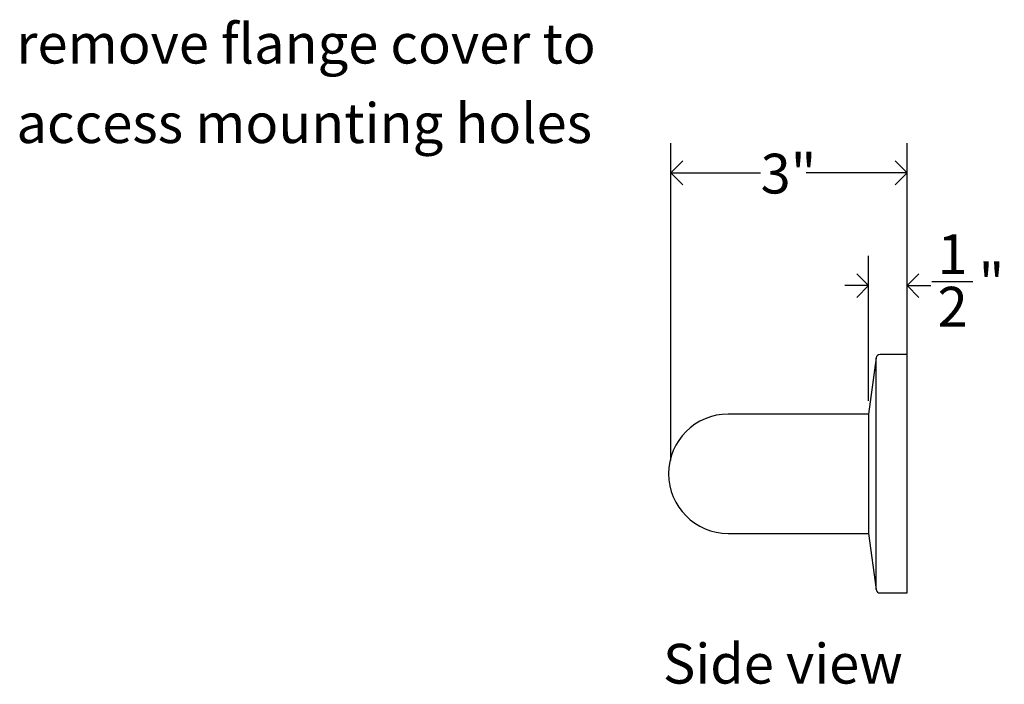
# Model space of a CAD drawing. Units: inches. Extents: x 0 to 90, y 0 to 120.
# Drawn here: x 44 to 57, y 34 to 43 of the extents above; entities that cross this region are included whole.
import ezdxf

# ---------------------------------------------------------------- set-up
doc = ezdxf.new("R2010")
doc.units = ezdxf.units.IN
doc.header["$MEASUREMENT"] = 0
doc.linetypes.add('SLD-Solid', pattern=[0])
doc.layers.add('DIMS', color=5, linetype='SLD-Solid')
doc.layers.add('NOTES', color=1, linetype='SLD-Solid')
doc.styles.add('SLDTEXTSTYLE1', font='GOTHIC.TTF', dxfattribs={"width": 0.913})
doc.dimstyles.new('SLDDIMSTYLE1', dxfattribs={"dimtxt": 0.5, "dimasz": 0.3, "dimexe": 0, "dimexo": 0.0625, "dimgap": 0.125, "dimtad": 0, "dimtih": 1, "dimtoh": 1, "dimrnd": 1e-09, "dimzin": 12, "dimdsep": 46, "dimlunit": 5, "dimtxsty": 'SLDTEXTSTYLE1', "dimblk1": 'OPEN90', "dimblk2": 'OPEN90', "dimsah": 1, "dimcen": 0.09, "dimadec": 0, "dimazin": 3, "dimtfac": 1, "dimtofl": 0, "dimtmove": 0, "dimatfit": 3, "dimldrblk": 'OPEN90', "dimfxl": 0, "dimfrac": 2, "dimtolj": 1, "dimtzin": 12, "dimarcsym": 0})
doc.dimstyles.new('SLDDIMSTYLE3', dxfattribs={"dimtxt": 0.5, "dimasz": 0.3, "dimexe": 0, "dimexo": 0.0625, "dimgap": 0.125, "dimtad": 0, "dimtih": 1, "dimtoh": 1, "dimdec": 6, "dimrnd": 1e-09, "dimzin": 12, "dimdsep": 46, "dimlunit": 5, "dimtxsty": 'SLDTEXTSTYLE1', "dimblk1": 'OPEN90', "dimblk2": 'OPEN90', "dimsah": 1, "dimcen": 0.09, "dimadec": 0, "dimazin": 3, "dimtfac": 1, "dimtmove": 0, "dimatfit": 0, "dimldrblk": 'OPEN90', "dimfxl": 0, "dimfrac": 2, "dimtolj": 1, "dimtzin": 12, "dimarcsym": 0})

# ---------------------------------------------------------------- blocks, each defined once
blk = doc.blocks.new('SW_NOTE_0_2')
at = {"layer": 'NOTES', "color": 0, "char_height": 0.5, "attachment_point": 1, "style": 'SLDTEXTSTYLE1'}
for s, insert in [('remove flange cover to ', (0.022, 0.068)), ('access mounting holes', (0.022, -0.932))]:
    blk.add_mtext(s, dxfattribs=dict(at, insert=insert))
blk = doc.blocks.new('_Open90')
at = {"color": 0, "linetype": 'ByBlock', "lineweight": -2}
for p, q in [((-0.5, 0.5), (0, 0)), ((0, 0), (-1, 0)), ((0, 0), (-0.5, -0.5))]:
    blk.add_line(p, q, dxfattribs=at)
blk = doc.blocks.new('_D_2')
at = {"layer": 'DIMS'}
for p, q in [((52.355, 37.117), (52.355, 41.109)), ((55.325, 38.235), (55.325, 41.109)), ((52.355, 40.734), (53.482, 40.734)), ((55.325, 40.734), (54.057, 40.734))]:
    blk.add_line(p, q, dxfattribs=at)
at = {"layer": 'DIMS', "xscale": 0.3, "yscale": 0.3, "rotation": 180.0000000000004}
blk.add_blockref('_Open90', (52.355, 40.734, -9.75), dxfattribs=at)
at = {"layer": 'DIMS', "xscale": 0.3, "yscale": 0.3}
blk.add_blockref('_Open90', (55.325, 40.734, -9.75), dxfattribs=at)
at = {"layer": 'DIMS', "insert": (53.482, 40.975), "char_height": 0.5, "attachment_point": 1, "style": 'SLDTEXTSTYLE1'}
blk.add_mtext('3"', dxfattribs=at)
blk = doc.blocks.new('_D_3')
at = {"layer": 'DIMS'}
for p, q in [((54.841, 37.867), (54.841, 39.691)), ((55.325, 38.617), (55.325, 39.691)), ((54.841, 39.316), (54.541, 39.316)), ((55.325, 39.316), (55.563, 39.316)), ((55.636, 39.367), (56.152, 39.367))]:
    blk.add_line(p, q, dxfattribs=at)
at = {"layer": 'DIMS', "xscale": 0.3, "yscale": 0.3}
blk.add_blockref('_Open90', (54.841, 39.316, -9.75), dxfattribs=at)
at = {"layer": 'DIMS', "xscale": 0.3, "yscale": 0.3, "rotation": 180.0000000000004}
blk.add_blockref('_Open90', (55.325, 39.316, -9.75), dxfattribs=at)
at = {"layer": 'DIMS', "char_height": 0.5, "attachment_point": 1, "style": 'SLDTEXTSTYLE1'}
for s, insert in [('1', (55.709, 39.962)), ('"', (56.225, 39.597)), ('2', (55.709, 39.301))]:
    blk.add_mtext(s, dxfattribs=dict(at, insert=insert))

msp = doc.modelspace()

# ---------------------------------------------------------------- linework, layer by layer
at = {"color": 7, "linetype": 'SLD-Solid', "lineweight": 25}
for p, q in [((54.9353213, 38.4066537), (54.8411069, 37.7000455)), ((55.3251069, 38.4500455), (54.9848827, 38.4500455)), ((55.3251069, 35.4500455), (55.3251069, 38.4500455)), ((54.8251069, 37.7000455), (53.0751069, 37.7000455)), ((54.8411069, 37.7000455), (54.8251069, 37.7000455)), ((54.8411069, 37.7000455), (54.8411069, 36.2000455)), ((53.0751069, 36.2000455), (54.8251069, 36.2000455)), ((54.8251069, 36.2000455), (54.8411069, 36.2000455)), ((54.8411069, 36.2000455), (54.9353213, 35.4934373)), ((54.9848827, 35.4500455), (55.3251069, 35.4500455))]:
    msp.add_line(p, q, dxfattribs=at)
at = {"color": 8, "linetype": 'SLD-Solid', "lineweight": 25}
msp.add_line((54.9353213, 35.4934373), (54.9353213, 38.4066537), dxfattribs=at)
at = {"color": 7, "linetype": 'SLD-Solid', "lineweight": 25}
for centre, radius, start, end in [((54.9848827, 38.4000455), 0.05, 90, 172.40535663), ((53.0751069, 36.9500455), 0.75, 90, 270), ((54.9848827, 35.5000455), 0.05, 187.59464337, 270)]:
    msp.add_arc(centre, radius, start, end, dxfattribs=at)

# ---------------------------------------------------------------- block references
at = {"layer": 'NOTES'}
msp.add_blockref('SW_NOTE_0_2', (44.0984149, 42.5415728), dxfattribs=at)

# ---------------------------------------------------------------- texts
at = {"layer": 'NOTES', "insert": (52.2541859, 34.8103226), "char_height": 0.5, "attachment_point": 1, "style": 'SLDTEXTSTYLE1'}
msp.add_mtext('Side view', dxfattribs=at)

# ---------------------------------------------------------------- dimensions: what is measured, and where the dimension line sits
at = {"layer": 'DIMS'}
for base, p1, p2, dimstyle, picture, middle in [((55.3251069, 40.7335101), (52.3551069, 36.9500455), (55.3251069, 38.0687713), 'SLDDIMSTYLE1', '_D_2', (53.7694636, 40.7335101)), ((55.3251069, 39.3161873), (54.8411069, 37.7000455), (55.3251069, 38.4500455), 'SLDDIMSTYLE3', '_D_3', (55.9969819, 39.3161873))]:
    dim = msp.add_linear_dim(base=base, p1=p1, p2=p2, dimstyle=dimstyle, dxfattribs=at)
    dim.commit()
    dim.dimension.update_dxf_attribs({"geometry": picture, "text_midpoint": middle, "dimtype": 160})

doc.saveas('drawing.dxf')
